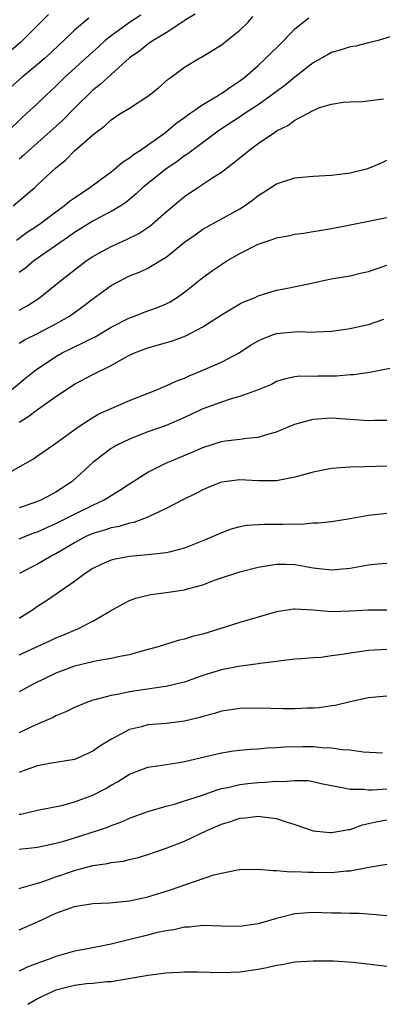
# Model space of a CAD drawing. Units: inches. Extents: x 2562000 to 2565000, y 1545000 to 1548000.
# Drawn here: x 2563087 to 2563127, y 1545734 to 1545841 of the extents above; entities that cross this region are included whole.
import ezdxf

# ---------------------------------------------------------------- set-up
doc = ezdxf.new("R2010")
doc.units = ezdxf.units.IN
doc.header["$MEASUREMENT"] = 0
doc.layers.add('LD25621545_2ft', color=135, linetype='Continuous')

msp = doc.modelspace()

# ---------------------------------------------------------------- linework, layer by layer
at = {"layer": 'LD25621545_2ft'}
for points, elevation in [([(2563090.18, 1545841.82), (2563089, 1545840.61), (2563087.19, 1545838.81), (2563083, 1545835.25)], 7636), ([(2563100.24, 1545841.76), (2563099, 1545840.97), (2563097, 1545839.52), (2563096.37, 1545839), (2563095.66, 1545838.34), (2563095, 1545837.77), (2563091.97, 1545835), (2563091, 1545834.04), (2563089.89, 1545833), (2563089, 1545832.15), (2563087.76, 1545831), (2563087.35, 1545830.65), (2563085.65, 1545829)], 7640), ([(2563086.33, 1545821), (2563088.7, 1545823), (2563089, 1545823.27), (2563091, 1545825.14), (2563092.02, 1545825.98), (2563093, 1545827), (2563095, 1545828.72), (2563095.34, 1545829), (2563096.31, 1545829.69), (2563097, 1545830.36), (2563097.96, 1545831), (2563099, 1545831.64), (2563101, 1545832.95), (2563102.15, 1545833.85), (2563103.22, 1545834.78), (2563103.54, 1545835), (2563105, 1545836.09), (2563106.48, 1545837), (2563106.82, 1545837.18), (2563109, 1545838.53), (2563111, 1545840.12), (2563111.9, 1545841), (2563112.41, 1545841.59)], 7644), ([(2563106.14, 1545841.86), (2563105, 1545841.16), (2563104.91, 1545841.09), (2563103, 1545839.83), (2563101.56, 1545839), (2563101, 1545838.6), (2563100.12, 1545837.88), (2563099, 1545837.1), (2563095.8, 1545834.21), (2563095, 1545833.58), (2563093, 1545831.62), (2563091.7, 1545830.3), (2563088.01, 1545827), (2563087.5, 1545826.5), (2563087, 1545826.08)], 7642), ([(2563094.56, 1545841.44), (2563093, 1545840.11), (2563091.86, 1545839), (2563091.41, 1545838.59), (2563090.39, 1545837.61), (2563089.7, 1545837), (2563089, 1545836.39), (2563087.31, 1545835), (2563086.09, 1545833.91)], 7638), ([(2563086.72, 1545817.28), (2563087.88, 1545818.12), (2563089.19, 1545819), (2563091, 1545820.36), (2563091.89, 1545821), (2563092.48, 1545821.52), (2563093, 1545821.88), (2563094.7, 1545823), (2563097, 1545824.7), (2563097.38, 1545825), (2563098.24, 1545825.76), (2563099, 1545826.23), (2563099.43, 1545826.57), (2563100.1, 1545827), (2563102.93, 1545829), (2563104.04, 1545829.96), (2563105, 1545830.63), (2563105.21, 1545830.79), (2563107, 1545832.03), (2563108.65, 1545833), (2563108.85, 1545833.15), (2563109, 1545833.22), (2563110.03, 1545833.97), (2563111, 1545834.59), (2563111.55, 1545835), (2563113, 1545836.29), (2563113.77, 1545837), (2563115.79, 1545839), (2563117, 1545840.25), (2563118.53, 1545841.47)], 7646), ([(2563127.38, 1545839.38), (2563126.05, 1545839), (2563125, 1545838.75), (2563123.62, 1545838.38), (2563123, 1545838.3), (2563122.02, 1545837.98), (2563121, 1545837.69), (2563120.55, 1545837.45), (2563119, 1545836.57), (2563117, 1545834.99), (2563115.9, 1545834.1), (2563115, 1545833.44), (2563114.43, 1545833), (2563113, 1545832), (2563111.48, 1545831), (2563111.2, 1545830.8), (2563108.78, 1545829.22), (2563105.35, 1545826.65), (2563105, 1545826.43), (2563104.18, 1545825.82), (2563102.95, 1545825), (2563100.47, 1545823), (2563099.71, 1545822.29), (2563098.62, 1545821.38), (2563098.05, 1545821), (2563097, 1545820.37), (2563095.74, 1545819.74), (2563095, 1545819.35), (2563093, 1545818.11), (2563092.37, 1545817.63), (2563088.6, 1545815), (2563087.73, 1545814.27), (2563087, 1545813.75)], 7648), ([(2563087, 1545809.64), (2563087.88, 1545810.12), (2563089.2, 1545811), (2563091.68, 1545813), (2563094.29, 1545815), (2563095, 1545815.49), (2563096.06, 1545816.06), (2563097, 1545816.59), (2563098.68, 1545817.32), (2563100.01, 1545817.99), (2563101.21, 1545818.79), (2563103, 1545820.33), (2563105, 1545822.02), (2563106.44, 1545823), (2563108.08, 1545824.08), (2563109, 1545824.66), (2563110.33, 1545825.67), (2563111, 1545826.23), (2563111.95, 1545827), (2563113, 1545827.77), (2563114.78, 1545829), (2563115, 1545829.15), (2563116.25, 1545829.75), (2563117, 1545830.33), (2563119, 1545831.38), (2563119.69, 1545831.69), (2563121, 1545832.07), (2563122.27, 1545832.27), (2563123, 1545832.33), (2563124.37, 1545832.37), (2563126.63, 1545832.63)], 7650), ([(2563087, 1545806.07), (2563087.59, 1545806.41), (2563089, 1545807.12), (2563091, 1545808.16), (2563092.47, 1545809), (2563093.94, 1545810.06), (2563095, 1545810.88), (2563097, 1545812.32), (2563098.25, 1545813), (2563099, 1545813.37), (2563100.17, 1545813.83), (2563101, 1545814.23), (2563102.32, 1545815), (2563103, 1545815.41), (2563105, 1545817.03), (2563106.14, 1545817.86), (2563107, 1545818.46), (2563111, 1545820.69), (2563111.51, 1545821), (2563112.4, 1545821.6), (2563113, 1545822.12), (2563113.56, 1545822.44), (2563115, 1545823.41), (2563117, 1545824.05), (2563119, 1545824.24), (2563120.29, 1545824.29), (2563121, 1545824.34), (2563123, 1545824.58), (2563124.93, 1545825.07), (2563126.37, 1545825.63), (2563127, 1545825.97)], 7652), ([(2563086.18, 1545801), (2563087.72, 1545802.28), (2563088.64, 1545803), (2563089, 1545803.26), (2563091, 1545804.61), (2563091.69, 1545805), (2563092.58, 1545805.42), (2563094.28, 1545806.28), (2563095.26, 1545806.74), (2563097, 1545807.8), (2563099, 1545808.81), (2563099.53, 1545809), (2563100.58, 1545809.42), (2563102.05, 1545809.95), (2563103, 1545810.35), (2563103.44, 1545810.56), (2563104.13, 1545811), (2563105, 1545811.59), (2563107, 1545813.21), (2563108.04, 1545813.96), (2563109, 1545814.63), (2563109.58, 1545815), (2563111, 1545815.82), (2563113, 1545816.84), (2563114.63, 1545817.37), (2563115, 1545817.53), (2563116.28, 1545817.72), (2563117, 1545817.9), (2563117.97, 1545818.03), (2563119, 1545818.2), (2563119.67, 1545818.33), (2563121, 1545818.54), (2563123, 1545818.92), (2563125, 1545819.35), (2563127, 1545819.74)], 7654), ([(2563087, 1545797.46), (2563087.95, 1545798.05), (2563089, 1545798.83), (2563089.11, 1545798.89), (2563091, 1545800.24), (2563093, 1545801.58), (2563095, 1545802.63), (2563097, 1545803.62), (2563098.47, 1545804.47), (2563099, 1545804.75), (2563099.53, 1545805), (2563101, 1545805.56), (2563103.69, 1545806.31), (2563105.14, 1545806.86), (2563107, 1545807.83), (2563109, 1545809.13), (2563111, 1545810.32), (2563111.46, 1545810.54), (2563112.61, 1545811), (2563113, 1545811.19), (2563115, 1545811.84), (2563116, 1545812), (2563118.5, 1545812.5), (2563120.94, 1545813.06), (2563123, 1545813.4), (2563124.3, 1545813.7), (2563125, 1545813.87), (2563127, 1545814.55)], 7656), ([(2563086.05, 1545792.05), (2563088.55, 1545793.45), (2563089, 1545793.8), (2563090.73, 1545795), (2563091, 1545795.17), (2563093.48, 1545797), (2563095, 1545797.98), (2563095.65, 1545798.35), (2563097, 1545798.95), (2563099, 1545799.8), (2563102.06, 1545801), (2563102.7, 1545801.3), (2563103, 1545801.41), (2563104.07, 1545801.93), (2563105, 1545802.26), (2563105.5, 1545802.5), (2563106.73, 1545803), (2563109, 1545804), (2563110.95, 1545805), (2563112.18, 1545805.82), (2563113, 1545806.3), (2563113.47, 1545806.53), (2563114.67, 1545807), (2563115, 1545807.11), (2563117.33, 1545807.33), (2563119, 1545807.26), (2563119.3, 1545807.3), (2563121, 1545807.36), (2563123, 1545807.64), (2563123.83, 1545807.83), (2563125, 1545808.07), (2563126.68, 1545808.68)], 7658), ([(2563129, 1545803.61), (2563125.15, 1545802.85), (2563123.39, 1545802.61), (2563123, 1545802.6), (2563121.52, 1545802.48), (2563119.53, 1545802.47), (2563119, 1545802.44), (2563117.54, 1545802.46), (2563117, 1545802.38), (2563115.85, 1545802.15), (2563115, 1545801.87), (2563114.44, 1545801.56), (2563113, 1545800.97), (2563111, 1545800.25), (2563109.96, 1545799.96), (2563109, 1545799.64), (2563107, 1545798.89), (2563105, 1545797.96), (2563103, 1545797.1), (2563101, 1545796.39), (2563099.99, 1545795.99), (2563099, 1545795.62), (2563097.7, 1545795), (2563097.25, 1545794.75), (2563097, 1545794.58), (2563096.1, 1545793.9), (2563095, 1545793.05), (2563092.75, 1545791), (2563091, 1545789.83), (2563089.43, 1545789), (2563088.71, 1545788.71), (2563087, 1545788.14)], 7660), ([(2563087, 1545784.76), (2563088.6, 1545785.4), (2563089, 1545785.53), (2563090.01, 1545785.99), (2563091, 1545786.41), (2563093, 1545787.44), (2563095, 1545788.43), (2563096.24, 1545789), (2563097, 1545789.48), (2563097.96, 1545790.04), (2563099, 1545790.73), (2563101, 1545792.02), (2563102.96, 1545793), (2563105.82, 1545794.18), (2563107, 1545794.71), (2563109, 1545795.34), (2563109.41, 1545795.41), (2563111, 1545795.59), (2563111.72, 1545795.72), (2563113, 1545795.81), (2563114.2, 1545796.2), (2563115, 1545796.41), (2563116.37, 1545797), (2563117, 1545797.25), (2563119, 1545797.8), (2563121, 1545797.92), (2563125, 1545797.64), (2563125.66, 1545797.66), (2563127, 1545797.66)], 7662), ([(2563127, 1545792.67), (2563124.58, 1545792.58), (2563123, 1545792.57), (2563122.52, 1545792.52), (2563121, 1545792.42), (2563119, 1545792.03), (2563117, 1545791.47), (2563115, 1545791.07), (2563113, 1545791.06), (2563111, 1545791.17), (2563109, 1545790.93), (2563107.63, 1545790.37), (2563107, 1545790.09), (2563106.28, 1545789.72), (2563104.8, 1545789), (2563103, 1545788.05), (2563101.21, 1545787.21), (2563101, 1545787.1), (2563099.46, 1545786.54), (2563099, 1545786.48), (2563097.89, 1545786.11), (2563097, 1545785.97), (2563096.29, 1545785.71), (2563095, 1545785.34), (2563094.26, 1545785), (2563093, 1545784.33), (2563091, 1545783.13), (2563090.74, 1545783), (2563089, 1545782), (2563088.32, 1545781.68), (2563087.04, 1545781)], 7664), ([(2563127, 1545787.52), (2563125, 1545787.3), (2563123, 1545786.94), (2563121, 1545786.62), (2563119.55, 1545786.45), (2563119, 1545786.45), (2563117.67, 1545786.33), (2563117, 1545786.36), (2563115.69, 1545786.31), (2563113.67, 1545786.33), (2563111.78, 1545786.22), (2563111, 1545786.08), (2563110.16, 1545785.84), (2563109, 1545785.42), (2563108.1, 1545785), (2563107, 1545784.54), (2563105, 1545783.75), (2563103.32, 1545783.32), (2563103, 1545783.22), (2563101, 1545783), (2563099, 1545782.84), (2563097.44, 1545782.56), (2563097, 1545782.43), (2563095.99, 1545782.01), (2563095, 1545781.53), (2563094.18, 1545781), (2563093, 1545780.13), (2563089.98, 1545778.02), (2563089, 1545777.38), (2563088.46, 1545777), (2563087, 1545776.1)], 7666), ([(2563087, 1545772.14), (2563090.33, 1545773.67), (2563091, 1545773.99), (2563091.73, 1545774.27), (2563093, 1545774.83), (2563093.44, 1545775), (2563095, 1545775.81), (2563096.92, 1545776.92), (2563098.31, 1545777.69), (2563099, 1545778.05), (2563099.69, 1545778.31), (2563101.3, 1545778.7), (2563103, 1545778.9), (2563105, 1545779.2), (2563105.3, 1545779.3), (2563107, 1545779.77), (2563108.25, 1545780.25), (2563109, 1545780.51), (2563111, 1545781.15), (2563113, 1545781.66), (2563114.13, 1545781.87), (2563115, 1545782), (2563116.01, 1545781.99), (2563117, 1545781.96), (2563119, 1545781.61), (2563121, 1545781.39), (2563123, 1545781.57), (2563124.23, 1545781.77), (2563125, 1545781.92), (2563126.04, 1545782.04), (2563127, 1545782.12)], 7668), ([(2563127, 1545777.01), (2563125, 1545777.01), (2563123, 1545776.88), (2563121, 1545776.81), (2563119, 1545776.99), (2563117, 1545777.11), (2563116.9, 1545777.1), (2563115, 1545776.81), (2563111, 1545775.65), (2563107, 1545774.4), (2563105.87, 1545774.13), (2563105, 1545773.83), (2563104.31, 1545773.69), (2563102.11, 1545773), (2563100.61, 1545772.61), (2563099, 1545772.15), (2563097.96, 1545771.96), (2563097, 1545771.72), (2563095.48, 1545771.48), (2563093, 1545770.9), (2563091, 1545770.13), (2563088.66, 1545769), (2563087, 1545768.1)], 7670), ([(2563127, 1545772.72), (2563125, 1545772.61), (2563124.53, 1545772.53), (2563123, 1545772.33), (2563122.16, 1545772.16), (2563121, 1545772.02), (2563119.85, 1545771.85), (2563119, 1545771.82), (2563117.69, 1545771.69), (2563117, 1545771.66), (2563115.49, 1545771.49), (2563115, 1545771.4), (2563113.18, 1545771.18), (2563113, 1545771.14), (2563110.86, 1545770.86), (2563109, 1545770.49), (2563107, 1545769.87), (2563105, 1545769.17), (2563104.34, 1545769), (2563103, 1545768.69), (2563102.65, 1545768.65), (2563099, 1545768.12), (2563097.86, 1545767.86), (2563097, 1545767.71), (2563095.23, 1545767.24), (2563095, 1545767.19), (2563094.43, 1545767), (2563093, 1545766.41), (2563092.07, 1545765.93), (2563091, 1545765.5), (2563090.68, 1545765.32), (2563089, 1545764.6), (2563088.25, 1545764.25), (2563087, 1545763.63)], 7672), ([(2563127, 1545767.65), (2563125, 1545767.45), (2563123, 1545767.03), (2563121.39, 1545766.61), (2563121, 1545766.57), (2563119.64, 1545766.36), (2563119, 1545766.32), (2563118.33, 1545766.33), (2563117, 1545766.27), (2563115.73, 1545766.27), (2563113, 1545766.32), (2563111, 1545766.29), (2563109, 1545765.99), (2563108.24, 1545765.76), (2563107, 1545765.43), (2563106.67, 1545765.33), (2563105, 1545764.91), (2563103, 1545764.67), (2563101, 1545764.5), (2563100.3, 1545764.3), (2563099, 1545763.99), (2563097.03, 1545762.97), (2563095.79, 1545762.21), (2563095, 1545761.64), (2563093.61, 1545761), (2563093, 1545760.76), (2563091, 1545760.41), (2563090.3, 1545760.3), (2563089, 1545760.05), (2563087.55, 1545759.55), (2563087, 1545759.34)], 7674), ([(2563087, 1545754.78), (2563087.19, 1545754.81), (2563088.08, 1545755), (2563089, 1545755.23), (2563091.79, 1545755.79), (2563093, 1545756.12), (2563095, 1545756.85), (2563096.41, 1545757.59), (2563097, 1545757.95), (2563097.68, 1545758.32), (2563099, 1545759.15), (2563101, 1545759.9), (2563102.05, 1545760.05), (2563103, 1545760.21), (2563104.4, 1545760.4), (2563105, 1545760.51), (2563109, 1545761.47), (2563110.33, 1545761.67), (2563111, 1545761.76), (2563112.14, 1545761.86), (2563113, 1545761.9), (2563114, 1545762), (2563115, 1545762.04), (2563115.88, 1545762.12), (2563117.85, 1545762.15), (2563119, 1545762.14), (2563119.94, 1545762.06), (2563121, 1545762.03), (2563122.16, 1545761.84), (2563123, 1545761.8), (2563124.42, 1545761.58), (2563126.54, 1545761.46)], 7676), ([(2563087, 1545750.99), (2563089, 1545751.21), (2563091, 1545751.63), (2563091.87, 1545751.87), (2563093, 1545752.2), (2563095.51, 1545753), (2563096.62, 1545753.38), (2563097, 1545753.55), (2563098.07, 1545753.93), (2563099, 1545754.35), (2563101, 1545755.08), (2563103, 1545755.66), (2563103.89, 1545755.89), (2563105, 1545756.23), (2563106.84, 1545756.84), (2563108.55, 1545757.45), (2563109, 1545757.57), (2563109.7, 1545757.7), (2563111, 1545758.02), (2563111.87, 1545758.13), (2563113, 1545758.25), (2563113.74, 1545758.26), (2563115, 1545758.39), (2563115.64, 1545758.36), (2563117, 1545758.47), (2563118.44, 1545758.44), (2563119, 1545758.34), (2563119.87, 1545758.13), (2563121, 1545757.9), (2563122.33, 1545757.67), (2563123, 1545757.51), (2563124.48, 1545757.52), (2563125, 1545757.45), (2563125.44, 1545757.44), (2563127, 1545757.55)], 7678), ([(2563087, 1545746.71), (2563087.21, 1545746.79), (2563089, 1545747.27), (2563089.4, 1545747.4), (2563091, 1545747.99), (2563093, 1545748.67), (2563095, 1545749.19), (2563096.59, 1545749.41), (2563097, 1545749.52), (2563098.32, 1545749.68), (2563099, 1545749.85), (2563099.94, 1545750.06), (2563101, 1545750.4), (2563103, 1545751.1), (2563105, 1545751.87), (2563107.42, 1545753), (2563109, 1545753.69), (2563110.01, 1545753.99), (2563111, 1545754.34), (2563111.61, 1545754.39), (2563113, 1545754.58), (2563113.51, 1545754.49), (2563115, 1545754.33), (2563116.04, 1545753.96), (2563117, 1545753.67), (2563118.98, 1545752.98), (2563120.79, 1545752.79), (2563121, 1545752.78), (2563122.87, 1545753.13), (2563123, 1545753.13), (2563124.37, 1545753.63), (2563125, 1545753.77), (2563125.99, 1545754.01), (2563127, 1545754.19)], 7680), ([(2563087, 1545742.2), (2563089, 1545743.07), (2563091, 1545744.01), (2563092.6, 1545744.6), (2563093, 1545744.73), (2563095, 1545745.06), (2563096.84, 1545745.16), (2563099, 1545745.37), (2563100.34, 1545745.66), (2563101, 1545745.78), (2563103.46, 1545746.54), (2563105.14, 1545747.14), (2563108.19, 1545748.19), (2563109, 1545748.38), (2563110.75, 1545748.75), (2563111, 1545748.78), (2563113, 1545748.82), (2563114.65, 1545748.65), (2563115, 1545748.67), (2563116.53, 1545748.53), (2563117, 1545748.56), (2563118.47, 1545748.47), (2563119, 1545748.48), (2563121, 1545748.45), (2563122.61, 1545748.61), (2563123, 1545748.62), (2563125.03, 1545749.03), (2563127, 1545749.35)], 7682), ([(2563127, 1545743.72), (2563125.84, 1545743.84), (2563123.98, 1545743.98), (2563123, 1545743.97), (2563122.03, 1545744.03), (2563121, 1545744.03), (2563119, 1545744.1), (2563118.01, 1545744.01), (2563117, 1545743.95), (2563115.57, 1545743.57), (2563115, 1545743.44), (2563113, 1545742.86), (2563111, 1545742.58), (2563109, 1545742.59), (2563107, 1545742.67), (2563105.49, 1545742.51), (2563105, 1545742.51), (2563103.81, 1545742.19), (2563103, 1545742.1), (2563101.87, 1545741.87), (2563101, 1545741.63), (2563098.88, 1545741.12), (2563097, 1545740.64), (2563094.05, 1545740.05), (2563093, 1545739.88), (2563091, 1545739.3), (2563090.25, 1545739), (2563089.31, 1545738.69), (2563087.87, 1545738.13), (2563087, 1545737.69)], 7684), ([(2563127, 1545738.23), (2563123.35, 1545738.65), (2563121.22, 1545738.78), (2563119, 1545738.81), (2563117, 1545738.67), (2563115.62, 1545738.38), (2563115, 1545738.31), (2563113.94, 1545738.06), (2563113, 1545737.87), (2563111, 1545737.58), (2563109, 1545737.53), (2563106.41, 1545737.59), (2563105, 1545737.58), (2563104.44, 1545737.56), (2563103, 1545737.47), (2563101, 1545737.24), (2563100.81, 1545737.19), (2563098.88, 1545736.88), (2563097, 1545736.55), (2563096.54, 1545736.54), (2563095, 1545736.36), (2563094.31, 1545736.31), (2563093, 1545736.15), (2563091, 1545735.63), (2563089.57, 1545735), (2563089, 1545734.7), (2563087.92, 1545734.08)], 7686)]:
    msp.add_lwpolyline(points, dxfattribs=dict(at, elevation=elevation))

doc.saveas('drawing.dxf')
